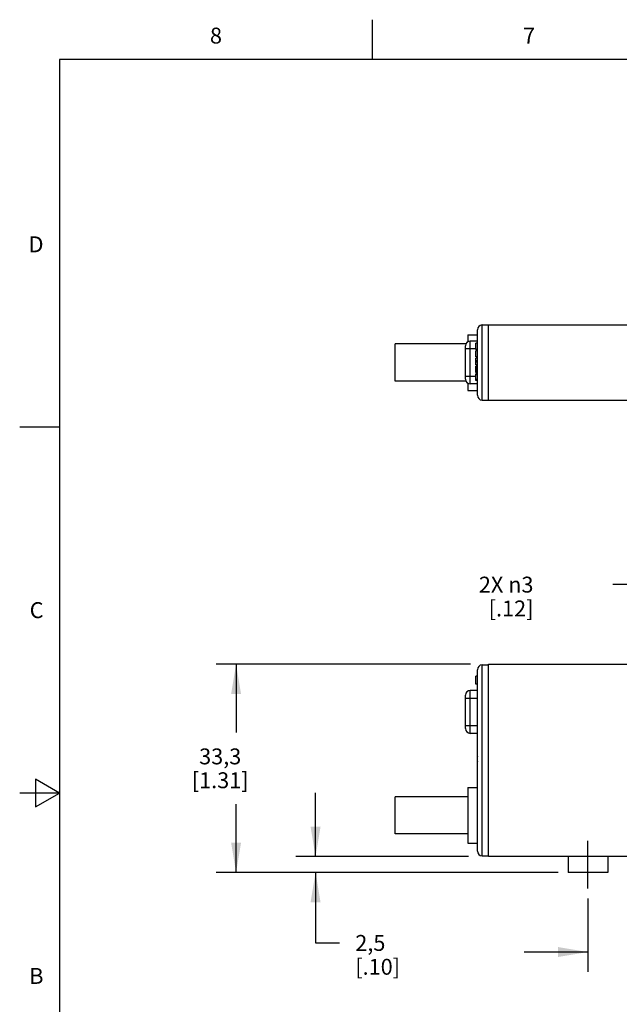
# Model space of a CAD drawing. Units: inches. Extents: x 0.4 to 16.6, y 0.6 to 10.4.
# Drawn here: x 0.4 to 4.1, y 4.2 to 10.4 of the extents above; entities that cross this region are included whole.
import ezdxf

# ---------------------------------------------------------------- set-up
doc = ezdxf.new("R2010")
doc.units = ezdxf.units.IN
doc.header["$LTSCALE"] = 0.935
doc.header["$MEASUREMENT"] = 0
doc.linetypes.add('CENTER', pattern=[0.6, 0.375, -0.075, 0.075, -0.075])
doc.layers.get('0').update_dxf_attribs({"linetype": 'CONTINUOUS'})
for name, color, linetype in [('AXIS', 7, 'CONTINUOUS'), ('AXIS_COSMETIC_THREADS', 7, 'CONTINUOUS'), ('SCHEME_DIMS', 7, 'CONTINUOUS')]:
    doc.layers.add(name, color=color, linetype=linetype)
doc.styles.add('TEXTSTYLE_2', font='txt', dxfattribs={"width": 0.8})
doc.dimstyles.new('DIMSTYLE_1', dxfattribs={"dimtxt": 0.1, "dimasz": 0.1875, "dimexe": 0.18, "dimexo": 0.0625, "dimgap": 0.09, "dimtad": 0, "dimtih": 1, "dimtoh": 1, "dimdec": 1, "dimzin": 4, "dimdsep": 46, "dimtxsty": 'STANDARD', "dimblk": '_FILLED', "dimblk1": '_FILLED', "dimblk2": '_FILLED', "dimcen": 0.09, "dimadec": 0, "dimazin": 0, "dimtp": 0.1, "dimtm": 0.1, "dimtfac": 1, "dimtdec": 1, "dimtofl": 0, "dimtmove": 0, "dimatfit": 3, "dimldrblk": '_FILLED', "dimfxl": 1, "dimtolj": 1, "dimtzin": 4, "dimarcsym": 0})
doc.dimstyles.new('DIMSTYLE_2', dxfattribs={"dimtxt": 0.1, "dimasz": 0.1875, "dimexe": 0.18, "dimexo": 0.0625, "dimgap": 0.09, "dimtad": 0, "dimtih": 1, "dimtoh": 1, "dimdec": 1, "dimzin": 4, "dimdsep": 46, "dimtxsty": 'STANDARD', "dimblk": '_FILLED', "dimblk1": '_FILLED', "dimblk2": '_FILLED', "dimcen": 0.09, "dimadec": 0, "dimazin": 0, "dimtp": 0.1, "dimtm": 0.1, "dimtfac": 1, "dimtdec": 1, "dimtofl": 0, "dimtmove": 0, "dimatfit": 3, "dimldrblk": '_FILLED', "dimfxl": 1, "dimtolj": 1, "dimtzin": 4, "dimarcsym": 0})

# ---------------------------------------------------------------- blocks, each defined once
blk = doc.blocks.new('_FILLED')
at = {"color": 0, "linetype": 'BYBLOCK'}
blk.add_solid([(0, 0), (-1, 0.167), (-1, -0.167)], dxfattribs=at)
blk = doc.blocks.new('*D8')
at = {"layer": 'SCHEME_DIMS', "color": 2, "linetype": 'CONTINUOUS'}
for p, q in [((3.206, 6.3099), (1.6065, 6.3099)), ((1.7315, 6.3099), (1.7315, 5.8799)), ((1.7315, 4.9999), (1.7315, 5.4299)), ((3.7573, 4.9999), (1.6065, 4.9999))]:
    blk.add_line(p, q, dxfattribs=at)
at = {"layer": 'SCHEME_DIMS', "color": 2, "linetype": 'CONTINUOUS', "xscale": 0.1875, "yscale": 0.1875, "zscale": 0.1875}
for p, rotation in [((1.7315, 6.3099), 90), ((1.7315, 4.9999), 270)]:
    blk.add_blockref('_FILLED', p, dxfattribs=dict(at, rotation=rotation))
at = {"layer": 'SCHEME_DIMS', "color": 2, "linetype": 'CONTINUOUS', "insert": (1.6315, 5.7799), "char_height": 0.1, "width": 0.6, "attachment_point": 2, "line_spacing_factor": 0.9}
blk.add_mtext('33,3\\P[1.31]', dxfattribs=at)
blk = doc.blocks.new('*D9')
at = {"layer": 'SCHEME_DIMS', "color": 2, "linetype": 'CONTINUOUS'}
for p, q in [((2.2315, 5.0999), (2.2315, 5.4999)), ((3.1945, 5.0999), (2.1065, 5.0999)), ((3.7573, 4.9999), (2.1065, 4.9999)), ((2.2315, 4.9999), (2.2315, 4.557)), ((2.2315, 4.557), (2.3815, 4.557))]:
    blk.add_line(p, q, dxfattribs=at)
at = {"layer": 'SCHEME_DIMS', "color": 2, "linetype": 'CONTINUOUS', "xscale": 0.1875, "yscale": 0.1875, "zscale": 0.1875}
for p, rotation in [((2.2315, 5.0999), 270), ((2.2315, 4.9999), 90)]:
    blk.add_blockref('_FILLED', p, dxfattribs=dict(at, rotation=rotation))
at = {"layer": 'SCHEME_DIMS', "color": 2, "linetype": 'CONTINUOUS', "insert": (2.4815, 4.607), "char_height": 0.1, "width": 0.5, "attachment_point": 1, "line_spacing_factor": 0.9}
blk.add_mtext('2,5\\P[.10]', dxfattribs=at)
blk = doc.blocks.new('*D10')
at = {"layer": 'SCHEME_DIMS', "color": 2, "linetype": 'CONTINUOUS'}
for p, q in [((5.1798, 5.0404), (5.1798, 4.3749)), ((3.9448, 4.8374), (3.9448, 4.3749)), ((3.9448, 4.4999), (3.5448, 4.4999)), ((5.1798, 4.4999), (5.5798, 4.4999))]:
    blk.add_line(p, q, dxfattribs=at)
at = {"layer": 'SCHEME_DIMS', "color": 2, "linetype": 'CONTINUOUS', "xscale": 0.1875, "yscale": 0.1875, "zscale": 0.1875}
blk.add_blockref('_FILLED', (3.9448, 4.4999), dxfattribs=at)
at = {"layer": 'SCHEME_DIMS', "color": 2, "linetype": 'CONTINUOUS', "xscale": 0.1875, "yscale": 0.1875, "zscale": 0.1875, "rotation": 180}
blk.add_blockref('_FILLED', (5.1798, 4.4999), dxfattribs=at)
at = {"layer": 'SCHEME_DIMS', "color": 2, "linetype": 'CONTINUOUS', "insert": (4.4623, 4.5499), "char_height": 0.1, "width": 0.6, "attachment_point": 2, "line_spacing_factor": 0.9}
blk.add_mtext('31,4\\P[1.24]', dxfattribs=at)
blk = doc.blocks.new('*D11')
at = {"layer": 'SCHEME_DIMS', "color": 2, "linetype": 'CONTINUOUS'}
for p, q in [((4.2524, 6.8099), (4.1024, 6.8099)), ((4.6696, 6.2335), (4.2524, 6.8099))]:
    blk.add_line(p, q, dxfattribs=at)
at = {"layer": 'SCHEME_DIMS', "color": 2, "linetype": 'CONTINUOUS', "xscale": 0.1875, "yscale": 0.1875, "zscale": 0.1875, "rotation": 305.8954595248}
blk.add_blockref('_FILLED', (4.6696, 6.2335), dxfattribs=at)
at = {"layer": 'SCHEME_DIMS', "color": 2, "linetype": 'CONTINUOUS', "insert": (3.6024, 6.8599), "char_height": 0.1, "width": 0.533333, "attachment_point": 3, "line_spacing_factor": 0.9}
blk.add_mtext('2X \\Fgdt;{\\Fgdt;n}\\Ftxt;3\\P[.12]', dxfattribs=at)

msp = doc.modelspace()

# ---------------------------------------------------------------- linework, layer by layer
at = {"color": 2, "linetype": 'CONTINUOUS'}
for p, q in [((2.59, 10.112), (2.59, 10.362)), ((0.62, 10.112), (0.62, 0.887)), ((16.38, 10.112), (0.62, 10.112)), ((0.62, 7.7995), (0.37, 7.7995)), ((0.47, 5.5861), (0.47, 5.4129)), ((0.62, 5.4995), (0.47, 5.5861)), ((0.62, 5.4995), (0.37, 5.4995)), ((0.47, 5.4129), (0.62, 5.4995))]:
    msp.add_line(p, q, dxfattribs=at)
at = {"color": 9, "linetype": 'CONTINUOUS'}
for p, q in [((3.2798, 7.9705), (3.2798, 8.4425)), ((3.2048, 8.0715), (3.2048, 8.3415)), ((3.2398, 8.2915), (3.1748, 8.2915)), ((3.1748, 8.1215), (3.2398, 8.1215)), ((3.2798, 5.1049), (3.2798, 6.3049)), ((3.2048, 5.8749), (3.2048, 6.1449)), ((3.2498, 6.0949), (3.1748, 6.0949)), ((3.1748, 5.9249), (3.2498, 5.9249))]:
    msp.add_line(p, q, dxfattribs=at)
at = {"color": 7, "linetype": 'CONTINUOUS'}
for p, q in [((3.2798, 8.4425), (4.9798, 8.4425)), ((3.3198, 7.9705), (3.3198, 8.4425)), ((3.1898, 8.3815), (3.1898, 8.3374)), ((3.1898, 8.3815), (3.2498, 8.3815)), ((3.2498, 8.0005), (3.2498, 8.4125)), ((3.1748, 8.1015), (3.1748, 8.3115)), ((3.2498, 8.3415), (3.2048, 8.3415)), ((3.2398, 8.288), (3.2398, 8.3275)), ((3.2498, 8.3275), (3.2398, 8.3275)), ((3.2498, 8.288), (3.2398, 8.288)), ((3.2398, 8.2421), (3.2398, 8.2796)), ((3.2498, 8.2796), (3.2398, 8.2796)), ((3.2498, 8.2421), (3.2398, 8.2421)), ((3.2398, 8.1921), (3.2398, 8.2338)), ((3.2498, 8.2338), (3.2398, 8.2338)), ((3.2498, 8.2171), (3.2398, 8.2171)), ((3.2498, 8.2088), (3.2398, 8.2088)), ((3.2498, 8.1921), (3.2398, 8.1921)), ((3.2398, 8.1432), (3.2398, 8.1838)), ((3.2498, 8.1838), (3.2398, 8.1838)), ((3.2498, 8.1827), (3.2398, 8.1827)), ((3.2498, 8.1807), (3.2398, 8.1807)), ((3.2498, 8.1765), (3.2398, 8.1765)), ((3.2498, 8.1723), (3.2398, 8.1723)), ((3.2498, 8.1671), (3.2398, 8.1671)), ((3.2498, 8.1577), (3.2398, 8.1577)), ((3.2498, 8.1525), (3.2398, 8.1525)), ((3.2498, 8.1484), (3.2398, 8.1484)), ((3.2498, 8.1442), (3.2398, 8.1442)), ((3.2498, 8.1432), (3.2398, 8.1432)), ((3.2398, 8.0932), (3.2398, 8.1348)), ((3.2498, 8.1348), (3.2398, 8.1348)), ((3.2498, 8.1286), (3.2398, 8.1286)), ((3.1898, 8.0757), (3.1898, 8.0315)), ((3.2498, 8.0715), (3.2048, 8.0715)), ((3.2498, 8.0994), (3.2398, 8.0994)), ((3.2498, 8.0932), (3.2398, 8.0932)), ((3.1898, 8.0315), (3.2498, 8.0315)), ((3.2798, 7.9705), (4.9798, 7.9705)), ((3.2498, 5.1349), (3.2498, 6.2749)), ((3.2798, 6.3049), (3.3198, 6.3049)), ((3.3198, 5.0999), (3.3198, 6.3099)), ((3.3198, 6.3099), (4.9798, 6.3099)), ((3.2398, 6.1849), (3.2398, 6.2349)), ((3.2498, 6.2349), (3.2398, 6.2349)), ((3.2498, 6.1449), (3.2048, 6.1449)), ((3.2498, 6.1849), (3.2398, 6.1849)), ((3.1748, 5.9049), (3.1748, 6.1149)), ((3.2498, 5.8749), (3.2048, 5.8749)), ((3.1898, 5.5349), (3.1898, 5.1849)), ((3.1898, 5.5349), (3.2498, 5.5349)), ((3.1898, 5.1849), (3.2498, 5.1849)), ((3.2798, 5.1049), (3.3198, 5.1049)), ((4.9798, 5.0999), (3.3198, 5.0999))]:
    msp.add_line(p, q, dxfattribs=at)
for centre, radius, start, end in [((3.2798, 8.4125), 0.03, 90, 180), ((3.2048, 8.3115), 0.03, 90, 180), ((3.2048, 8.1015), 0.03, 180, 270), ((3.2798, 8.0005), 0.03, 180, 270), ((3.2798, 6.2749), 0.03, 90, 180), ((3.2048, 6.1149), 0.03, 90, 180), ((3.2048, 5.9049), 0.03, 180, 270), ((3.306, 5.7129), 0.0585, 164.50088, 195.49912), ((3.2798, 5.1349), 0.03, 180, 270)]:
    msp.add_arc(centre, radius, start, end, dxfattribs=at)
at = {"layer": 'AXIS', "color": 7, "linetype": 'CONTINUOUS'}
for p, q in [((2.7315, 8.09), (2.7315, 8.323)), ((3.1771, 8.323), (2.7315, 8.323)), ((3.1771, 8.09), (2.7315, 8.09)), ((2.7315, 5.2434), (2.7315, 5.4764))]:
    msp.add_line(p, q, dxfattribs=at)
at = {"layer": 'AXIS_COSMETIC_THREADS', "color": 7, "linetype": 'CONTINUOUS'}
for p, q in [((3.1771, 8.323), (2.7315, 8.323)), ((3.1771, 8.09), (2.7315, 8.09)), ((3.1898, 5.4764), (2.7315, 5.4764)), ((3.1898, 5.2434), (2.7315, 5.2434)), ((3.8198, 5.0999), (3.8198, 4.9999)), ((4.0698, 5.0999), (4.0698, 4.9999)), ((4.0698, 4.9999), (3.8198, 4.9999))]:
    msp.add_line(p, q, dxfattribs=at)
at = {"layer": 'AXIS_COSMETIC_THREADS', "color": 7, "linetype": 'CENTER'}
msp.add_line((3.9448, 4.8999), (3.9448, 5.1999), dxfattribs=at)

# ---------------------------------------------------------------- texts
at = {"color": 2, "linetype": 'CONTINUOUS', "char_height": 0.1, "width": 0.08, "line_spacing_factor": 0.9, "style": 'TEXTSTYLE_2'}
for s, insert, attachment_point in [('8', (1.605, 10.312), 2), ('7', (3.575, 10.312), 2), ('D', (0.52, 8.9995), 3), ('C', (0.52, 6.6995), 3), ('B', (0.52, 4.3995), 3)]:
    msp.add_mtext(s, dxfattribs=dict(at, insert=insert, attachment_point=attachment_point))

# ---------------------------------------------------------------- dimensions: what is measured, and where the dimension line sits
at = {"layer": 'SCHEME_DIMS', "color": 2, "linetype": 'CONTINUOUS'}
dim = msp.add_diameter_dim_2p(p1=(4.6696, 6.2335), p2=(4.74, 6.1363), text='2X <>', dimstyle='DIMSTYLE_2', dxfattribs=at)
dim.commit()
dim.dimension.update_dxf_attribs({"geometry": '*D11', "text_midpoint": (3.3358, 6.7349), "dimtype": 163})
for base, p1, p2, angle, picture, middle in [((1.7315, 4.9999), (3.206, 6.3099), (3.7573, 4.9999), 270, '*D8', (1.6065, 5.6549)), ((2.2315, 5.0999), (3.7573, 4.9999), (3.1945, 5.0999), 90, '*D9', (2.7315, 4.482))]:
    dim = msp.add_linear_dim(base=base, p1=p1, p2=p2, angle=angle, dimstyle='DIMSTYLE_1', dxfattribs=at)
    dim.commit()
    dim.dimension.update_dxf_attribs({"geometry": picture, "text_midpoint": middle, "dimtype": 160})
dim = msp.add_linear_dim(base=(5.1798, 4.4999), p1=(3.9448, 4.8374), p2=(5.1798, 5.0404), dimstyle='DIMSTYLE_1', dxfattribs=at)
dim.commit()
dim.dimension.update_dxf_attribs({"geometry": '*D10', "text_midpoint": (4.4373, 4.4249), "dimtype": 160})

doc.saveas('drawing.dxf')
